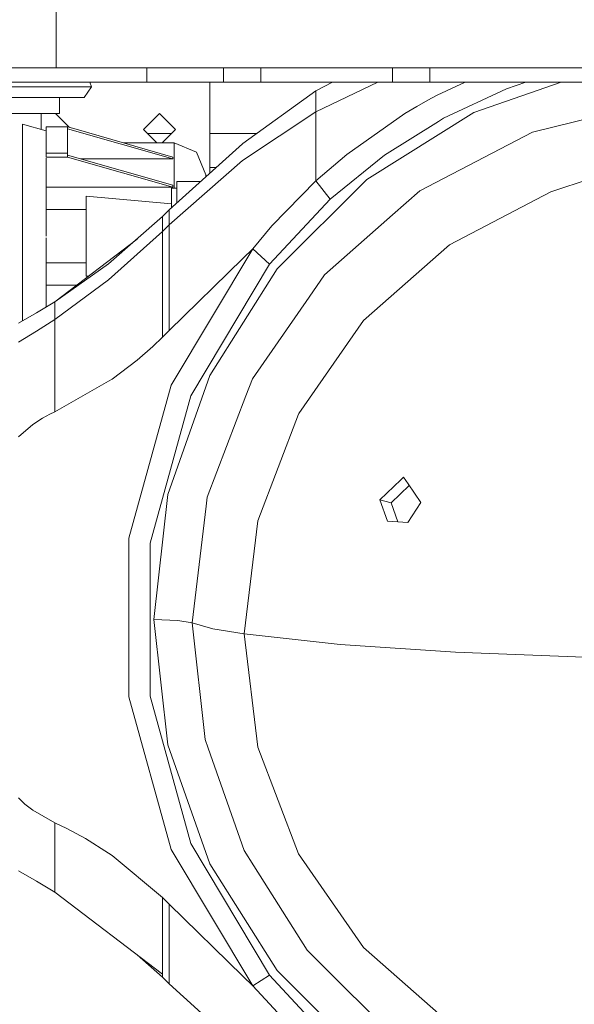
# Model space of a CAD drawing. Units: millimetres. Extents: x -1530 to 1893, y 272 to 3262.
# Drawn here: x -198 to 10, y 659 to 1028 of the extents above; entities that cross this region are included whole.
import ezdxf

# ---------------------------------------------------------------- set-up
doc = ezdxf.new("R2010")
doc.units = ezdxf.units.MM
doc.layers.add('1', color=7, linetype='Continuous', true_color=0xffffff)

msp = doc.modelspace()

# ---------------------------------------------------------------- linework, layer by layer
at = {"layer": '1', "color": 18, "linetype": 'Continuous', "lineweight": 13}
for p, q in [((-184.280741, 1033.28397), (-184.280741, 1021.726987)), ((-184.280741, 1017.496845), (-184.280741, 1021.726987)), ((-184.280741, 1013.266703), (-184.280741, 1017.496845)), ((-184.280741, 1013.266703), (-184.280741, 1010.170004)), ((-150.180968, 1010.170004), (-222.87591, 1010.170004)), ((-150.180968, 1010.170004), (-150.180968, 1004.835984)), ((-121.339502, 1010.170004), (-150.180968, 1010.170004)), ((-121.339502, 1010.170004), (-121.339502, 1004.835984)), ((-107.303622, 1010.170004), (-121.339502, 1010.170004)), ((-117.576795, 1010.170004), (-116.362038, 1010.173938)), ((-112.121957, 1010.187647), (-116.362038, 1010.173938)), ((-112.121957, 1010.187647), (-111.023205, 1010.170004)), ((-107.303622, 1010.170004), (-107.303622, 1004.835984)), ((-57.796384, 1010.170004), (-107.303622, 1010.170004)), ((-57.796384, 1010.170004), (-57.796384, 1004.835984)), ((-43.760492, 1010.170004), (-57.796384, 1010.170004)), ((-43.760492, 1010.170004), (-43.760492, 1004.835984)), ((4.3561, 1010.170004), (-43.760492, 1010.170004)), ((-3.276822, 1010.170004), (-2.062038, 1010.173938)), ((2.178048, 1010.187647), (-2.062038, 1010.173938)), ((2.178048, 1010.187647), (3.276821, 1010.170004)), ((43.760493, 1010.170004), (4.356101, 1010.170004)), ((-150.180968, 1004.835984), (-222.87591, 1004.835984)), ((-195.109757, 1003.000042), (-211.870956, 1003.000042)), ((-195.109757, 1003.000042), (-182.062256, 1003.000042)), ((-173.785495, 1003.000042), (-182.062256, 1003.000042)), ((-170.949998, 1003.000042), (-173.785495, 999.000034)), ((-173.785495, 1003.000042), (-170.949998, 1003.000042)), ((-170.949998, 1003.000042), (-171.561976, 1004.835984)), ((-121.339502, 1004.835984), (-150.180968, 1004.835984)), ((-126.475009, 993.375024), (-126.475009, 1004.835984)), ((-107.303622, 1004.835984), (-121.339502, 1004.835984)), ((-57.796384, 1004.835984), (-107.303622, 1004.835984)), ((-86.674409, 993.608078), (-63.352151, 1004.835984)), ((-80.431768, 1004.835984), (-86.674409, 1001.600167)), ((-43.760492, 1004.835984), (-57.796384, 1004.835984)), ((4.3561, 1004.835984), (-43.760492, 1004.835984)), ((-41.11184, 999.978086), (-30.598004, 1004.835984)), ((-14.991196, 1002.354881), (-38.622396, 991.292438)), ((-27.244257, 993.419966), (5.572726, 1004.835984)), ((-14.991196, 1002.354881), (-7.762361, 1004.835984)), ((43.760493, 1004.835984), (4.356101, 1004.835984)), ((-195.109757, 999.000034), (-230.987968, 999.000034)), ((-173.785495, 999.000034), (-195.109757, 999.000034)), ((-182.950007, 999.000034), (-182.950007, 996.579178)), ((-86.674409, 1001.600167), (-114.037248, 981.760403)), ((-86.674409, 1001.600167), (-86.674409, 993.608078)), ((-41.11184, 999.978086), (-44.516018, 998.017034)), ((-182.950007, 996.579178), (-182.950007, 992.999992)), ((-53.240801, 992.991051), (-48.703986, 995.604536)), ((-44.516018, 998.017034), (-48.703986, 995.604536)), ((-196.01645, 992.999992), (-223.027023, 992.999992)), ((-194.027024, 992.999992), (-196.016443, 992.999992)), ((-182.950007, 992.999992), (-194.027024, 992.999992)), ((-189.950007, 992.999992), (-189.950007, 987.029965)), ((-179.267119, 987.817122), (-184.449988, 992.999992)), ((-151.449996, 987.000009), (-145.449998, 992.999992)), ((-142.950001, 990.499994), (-145.449998, 992.999992)), ((-126.475009, 975.875041), (-126.475009, 993.375024)), ((-86.674409, 993.608078), (-114.206108, 975.451729)), ((-86.674409, 993.608078), (-86.674409, 989.271602)), ((-53.240801, 992.991051), (-75.002866, 977.656862)), ((-27.244257, 993.419966), (-67.554759, 968.239328)), ((-38.622396, 991.292438), (-40.577861, 990.06935)), ((-5.282689, 986.041447), (21.23512, 992.539248)), ((-196.950006, 989.000043), (-196.950006, 986.467084)), ((-196.950006, 989.000043), (-187.950002, 986.467084)), ((-187.950002, 988.012215), (-179.950001, 988.012215)), ((-187.950002, 978.112718), (-187.950002, 988.012215)), ((-179.950001, 988.012215), (-177.619466, 987.346404)), ((-179.950001, 978.112718), (-179.950001, 988.012215)), ((-179.950001, 987.305125), (-140.348616, 975.991389)), ((-177.619465, 987.346403), (-140.348616, 976.698479)), ((-139.450001, 987.000009), (-142.950001, 990.499994)), ((-86.674409, 986.471554), (-86.674409, 989.271602)), ((-40.577861, 990.06935), (-60.894343, 977.361819)), ((-196.950006, 986.467084), (-196.950006, 979.17386)), ((-146.449988, 982.000014), (-151.449996, 987.000009)), ((-149.921431, 985.471448), (-140.978569, 985.471448)), ((-144.450011, 982.000014), (-142.950001, 983.500024)), ((-142.950001, 983.500024), (-139.450001, 987.000009)), ((-126.475009, 985.471448), (-108.919005, 985.471448)), ((-86.674409, 985.147258), (-86.674409, 986.471554)), ((-86.674409, 985.147258), (-86.674409, 983.641884)), ((-86.674409, 983.641884), (-86.674409, 981.516442)), ((-5.282689, 986.041447), (-20.379069, 978.164574)), ((-158.905539, 982.000014), (-139.950009, 982.000014)), ((-141.737806, 956.83684), (-114.206108, 981.637975)), ((-139.950009, 982.000014), (-131.464722, 978.485307)), ((-139.950009, 979.335806), (-139.950009, 982.000014)), ((-114.206108, 981.637975), (-114.037248, 981.760403)), ((-86.674409, 973.927459), (-86.674409, 981.516442)), ((-196.950006, 979.17386), (-196.950006, 978.737452)), ((-196.950006, 978.737449), (-196.950006, 968.000015)), ((-187.950002, 978.112718), (-179.950001, 978.112718)), ((-187.950002, 978.112718), (-187.950002, 977.405628)), ((-187.950002, 976.698479), (-187.950002, 977.405628)), ((-187.950002, 976.698479), (-179.950001, 976.698479)), ((-187.950002, 968.000015), (-187.950002, 976.319811)), ((-179.950001, 978.112718), (-179.950001, 977.405628)), ((-179.950001, 977.405628), (-140.348616, 966.091892)), ((-179.950001, 977.405628), (-179.950001, 976.698479)), ((-179.950001, 976.698479), (-140.348616, 965.384802)), ((-140.348616, 975.991389), (-174.99975, 975.991389)), ((-140.348616, 976.698479), (-140.348616, 975.991389)), ((-139.950009, 971.74873), (-139.950009, 979.335806)), ((-127.95, 970.000049), (-131.464722, 978.485307)), ((-86.674409, 967.699727), (-75.002866, 977.656862)), ((-81.255043, 960.879466), (-60.894343, 977.361819)), ((-47.590437, 963.96651), (-20.379069, 978.164574)), ((-114.206108, 975.451729), (-141.737806, 951.276859)), ((-126.475009, 970.58589), (-126.475009, 975.875041)), ((-126.475009, 972.771427), (-124.048848, 972.771427)), ((-86.674409, 967.699727), (-86.674409, 973.927459)), ((-139.950009, 964.999994), (-139.950009, 971.74873)), ((-127.95, 970.000049), (-127.95, 969.257187)), ((1.664406, 963.649532), (16.797934, 968.599877)), ((-196.950006, 968.000015), (-196.950006, 954.293272)), ((-187.950002, 947.000047), (-187.950002, 968.000015)), ((-187.950002, 965.384802), (-140.348616, 965.384802)), ((-140.949997, 964.999994), (-138.950007, 964.999994)), ((-140.949997, 957.546516), (-140.949997, 964.999994)), ((-140.348616, 965.384802), (-140.348616, 966.091892)), ((-138.950007, 967.499992), (-129.900659, 967.499992)), ((-138.950007, 959.348148), (-138.950007, 967.499992)), ((-86.674409, 967.699727), (-103.203187, 950.826546)), ((-67.554759, 968.239328), (-101.218412, 934.772631)), ((-81.255043, 960.879466), (-86.674409, 967.699727)), ((-172.950002, 962.000033), (-140.949997, 959.135255)), ((-172.950002, 959.135255), (-172.950002, 962.000033)), ((-47.590437, 963.96651), (-57.793582, 954.980156)), ((1.664406, 963.649532), (-36.461426, 943.756601)), ((-172.950002, 942.364773), (-172.950002, 959.135255)), ((-104.093755, 936.446985), (-81.255043, 960.879466)), ((-196.950006, 954.293272), (-196.950006, 939.706823)), ((-187.950002, 957.000038), (-172.950002, 957.000038)), ((-144.272687, 954.310855), (-164.536344, 936.531922)), ((-144.272687, 954.310855), (-143.005254, 955.566069)), ((-144.272687, 954.310855), (-144.272687, 948.749503)), ((-141.737806, 956.83684), (-143.005254, 955.566069)), ((-141.737806, 956.83684), (-141.737806, 951.276859)), ((-83.354833, 932.467362), (-57.793582, 954.980156)), ((-141.737806, 951.276859), (-143.00962, 950.00883)), ((-141.737806, 951.276859), (-141.737806, 946.056327)), ((-110.359373, 942.256054), (-103.203187, 950.826546)), ((-144.272687, 948.749503), (-164.536344, 930.645665)), ((-143.00965, 950.008771), (-144.272687, 948.749503)), ((-144.272687, 948.749503), (-144.272687, 943.530282)), ((-143.00965, 950.008771), (-143.00962, 950.00883)), ((-187.950002, 939.706823), (-187.950002, 946.375043)), ((-153.865353, 945.894439), (-184.800001, 922.333559)), ((-144.272687, 943.530282), (-144.272687, 941.273829)), ((-141.737806, 943.801006), (-141.737806, 946.056327)), ((-141.737806, 943.801006), (-141.737806, 942.826649)), ((-141.737806, 942.826649), (-141.737806, 937.46849)), ((-36.461426, 943.756601), (-68.690697, 915.370962)), ((-196.950006, 939.706823), (-196.950006, 926.00002)), ((-187.950002, 920.422454), (-187.950002, 939.706823)), ((-172.950002, 932.000002), (-172.950002, 942.364773)), ((-144.272687, 941.273829), (-144.272687, 940.300664)), ((-144.272687, 934.946737), (-144.272687, 940.300664)), ((-110.359373, 942.256054), (-140.998485, 891.069969)), ((-110.359373, 942.256054), (-114.150363, 938.545844)), ((-110.359373, 942.256054), (-104.093755, 936.446985)), ((-187.950002, 936.999997), (-172.950002, 936.999997)), ((-184.800001, 922.333559), (-164.536344, 936.531922)), ((-114.150363, 938.545844), (-141.737806, 911.546191)), ((-141.737806, 937.46849), (-141.737806, 927.653333)), ((-133.638101, 887.08981), (-104.093755, 936.446985)), ((-172.950002, 932.000002), (-172.108285, 932.000002)), ((-144.272687, 925.126573), (-144.272687, 934.946737)), ((-101.218412, 934.772631), (-126.547175, 894.697866)), ((-83.354833, 932.467362), (-89.158366, 924.108645)), ((-187.950002, 928.615233), (-176.552373, 928.615233)), ((-164.536344, 930.645665), (-184.800001, 915.637931)), ((-196.950006, 926.00002), (-196.950006, 915.158878)), ((-144.272687, 925.126573), (-144.272687, 923.273107)), ((-141.737806, 927.653333), (-141.737806, 925.789675)), ((-141.737806, 925.789675), (-141.737806, 925.126156)), ((-141.737806, 925.126156), (-141.737806, 911.546191)), ((-184.800001, 922.333559), (-191.588568, 918.214938)), ((-184.800001, 922.333559), (-184.800001, 915.637931)), ((-144.272687, 923.273107), (-144.272687, 922.602674)), ((-144.272687, 922.602674), (-144.272687, 909.025273)), ((-110.497388, 893.374583), (-89.158366, 924.108645)), ((-191.588568, 918.214938), (-198.377135, 914.345404)), ((-184.800001, 915.637931), (-191.63041, 911.358318)), ((-184.800001, 915.637931), (-184.800001, 910.822293)), ((-68.690697, 915.370962), (-93, 880.358827)), ((-198.377135, 907.131097), (-191.63041, 911.358318)), ((-184.800001, 910.527071), (-184.800001, 910.822293)), ((-184.800001, 910.527071), (-184.800001, 908.313474)), ((-144.272687, 909.025273), (-143.006342, 910.284659)), ((-141.737806, 911.546191), (-143.006342, 910.284659)), ((-184.800001, 908.313474), (-184.800001, 903.415105)), ((-144.272687, 909.025273), (-147.891583, 905.556401)), ((-184.800001, 903.415105), (-184.800001, 902.139923)), ((-184.800001, 902.139923), (-184.800001, 893.013677)), ((-147.891583, 905.556401), (-153.77705, 900.412461)), ((-163.149866, 893.333933), (-153.77705, 900.412461)), ((-142.27097, 850.024721), (-126.547175, 894.697866)), ((-184.800001, 892.533919), (-184.800001, 893.013677)), ((-184.800001, 892.533919), (-184.800001, 890.766701)), ((-164.60024, 892.509064), (-184.800001, 881.020626)), ((-164.60024, 892.509064), (-163.149866, 893.333933)), ((-140.998485, 891.069969), (-156.886878, 833.638927)), ((-110.497388, 893.374583), (-112.910631, 887.048563)), ((-184.800001, 890.766701), (-184.800001, 881.020626)), ((-133.638101, 887.08981), (-148.958819, 831.710836)), ((-127.440663, 848.960122), (-112.910631, 887.048563)), ((-189.423444, 878.614864), (-186.636242, 880.13514)), ((-184.800001, 881.020626), (-186.636242, 880.13514)), ((-93.150342, 880.142292), (-108.418862, 840.118012)), ((-93, 880.358826), (-93.150342, 880.142292)), ((-193.082424, 876.24987), (-198.377135, 871.641776)), ((-189.423444, 878.614864), (-193.082424, 876.24987)), ((-54.714622, 855.548164), (-62.572727, 848.037085)), ((-53.709405, 856.508991), (-54.714622, 855.548164)), ((-52.007581, 854.001245), (-53.709405, 856.508991)), ((-52.007581, 854.001245), (-47.234456, 846.967777)), ((-51.551247, 853.328812), (-58.358701, 846.821984)), ((-147.601324, 802.993139), (-142.27097, 850.024721)), ((-127.85046, 845.604977), (-127.440663, 848.960122)), ((-62.572727, 848.037085), (-59.772352, 839.969835)), ((-62.572727, 848.037085), (-58.358701, 846.821984)), ((-58.358701, 846.821984), (-55.886062, 839.698902)), ((-52.103224, 839.435181), (-47.234456, 846.967777)), ((-133.200007, 801.805159), (-127.85046, 845.604977)), ((-113.608914, 797.624072), (-108.418862, 840.118012)), ((-52.103224, 839.435181), (-59.772352, 839.969835)), ((-156.886878, 833.638927), (-156.886878, 774.07535)), ((-148.958819, 831.710836), (-148.958819, 774.275502)), ((-147.601324, 802.993139), (-142.27097, 755.961618)), ((-147.601324, 802.993139), (-138.540449, 802.662214)), ((-133.200007, 801.805159), (-138.540449, 802.662214)), ((-133.200007, 801.805159), (-128.230708, 757.959506)), ((-133.200007, 801.805159), (-125.368627, 799.607298)), ((-125.368627, 799.607298), (-113.608914, 797.624072)), ((-113.608914, 797.624072), (-77.486368, 793.705961)), ((-108.418862, 755.130192), (-113.608914, 797.624072)), ((-77.486368, 793.705961), (-34.179656, 790.757021)), ((-34.179656, 790.757021), (14.127681, 788.926026)), ((-156.886878, 774.07535), (-140.998485, 716.644367)), ((-148.958819, 774.275502), (-133.638101, 718.896469)), ((-127.106818, 754.766366), (-128.230708, 757.959506)), ((-126.547175, 711.288473), (-142.27097, 755.961618)), ((-113.572034, 716.312429), (-127.106818, 754.766366)), ((-108.418862, 755.130192), (-93.150342, 715.105852)), ((-197.556513, 735.210737), (-198.377135, 736.072561)), ((-196.005809, 733.763894), (-197.556513, 735.210737)), ((-196.005809, 733.763894), (-193.082424, 731.464466)), ((-184.800001, 726.693651), (-193.082424, 731.464466)), ((-180.292981, 724.534115), (-184.800001, 726.693651)), ((-184.800001, 718.496701), (-184.800001, 726.693651)), ((-173.27817, 720.769009), (-180.292981, 724.534115)), ((-184.800001, 716.46615), (-184.800001, 718.496701)), ((-164.566787, 715.274116), (-173.27817, 720.769009)), ((-104.093755, 669.539293), (-133.638101, 718.896469)), ((-184.800001, 709.965369), (-184.800001, 716.46615)), ((-163.149866, 714.380345), (-164.566787, 715.274116)), ((-144.272687, 698.689005), (-163.149866, 714.380345)), ((-110.359373, 665.458283), (-140.998485, 716.644367)), ((-109.94819, 710.57882), (-113.572034, 716.312429)), ((-93.150342, 715.105852), (-68.690697, 679.877242)), ((-184.800001, 708.33691), (-184.800001, 709.965369)), ((-101.218412, 671.213707), (-126.547175, 711.288473)), ((-89.959005, 678.952297), (-109.94819, 710.57882)), ((-191.588568, 704.835257), (-198.377135, 708.70479)), ((-184.800001, 708.33691), (-184.800001, 707.633754)), ((-184.800001, 707.633754), (-184.800001, 702.190539)), ((-184.800001, 700.716635), (-191.588568, 704.835257)), ((-184.800001, 701.842984), (-184.800001, 702.190539)), ((-184.800001, 701.842984), (-184.800001, 701.190731)), ((-184.800001, 700.716635), (-184.800001, 701.190731)), ((-144.272687, 669.849714), (-184.800001, 700.716635)), ((-144.272687, 698.689005), (-144.272687, 686.298689)), ((-143.006342, 697.429678), (-144.272687, 698.689005)), ((-141.737806, 696.168145), (-143.006342, 697.429678)), ((-114.150363, 669.168433), (-141.737806, 696.168145)), ((-141.737806, 683.777115), (-141.737806, 696.168145)), ((-144.272687, 686.298689), (-144.272687, 680.516204)), ((-144.272687, 680.061242), (-144.272687, 680.516204)), ((-141.737806, 677.993497), (-141.737806, 683.777115)), ((-144.272687, 668.73928), (-153.865774, 677.156121)), ((-144.272687, 676.568708), (-144.272687, 680.061242)), ((-144.272687, 670.022091), (-144.272687, 676.568708)), ((-141.737806, 677.537283), (-141.737806, 677.993497)), ((-141.737806, 677.537283), (-141.737806, 674.044689)), ((-82.729305, 671.764812), (-89.959005, 678.952297)), ((-68.690697, 679.877242), (-36.461426, 651.491603)), ((-141.737806, 674.044689), (-141.737806, 667.497358)), ((-144.272687, 670.022091), (-144.272687, 669.900736)), ((-144.272687, 669.900736), (-144.272687, 669.849714)), ((-144.272687, 668.73928), (-144.272687, 669.849714)), ((-110.359373, 665.458283), (-114.150363, 669.168433)), ((-110.359373, 665.458283), (-104.093755, 669.539293)), ((-81.255043, 645.106873), (-104.093755, 669.539293)), ((-67.554759, 637.746891), (-101.218412, 671.213707)), ((-58.575677, 647.752485), (-82.729305, 671.764812)), ((-143.005254, 667.484125), (-144.272687, 668.73928)), ((-141.737806, 666.213354), (-143.005254, 667.484125)), ((-141.737806, 667.375645), (-141.737806, 667.497358)), ((-141.737806, 667.324504), (-141.737806, 667.375645)), ((-141.737806, 666.213354), (-141.737806, 667.324504)), ((-114.206108, 641.412219), (-141.737806, 666.213354)), ((-86.674409, 640.226444), (-110.359373, 665.458283))]:
    msp.add_line(p, q, dxfattribs=at)

doc.saveas('drawing.dxf')
